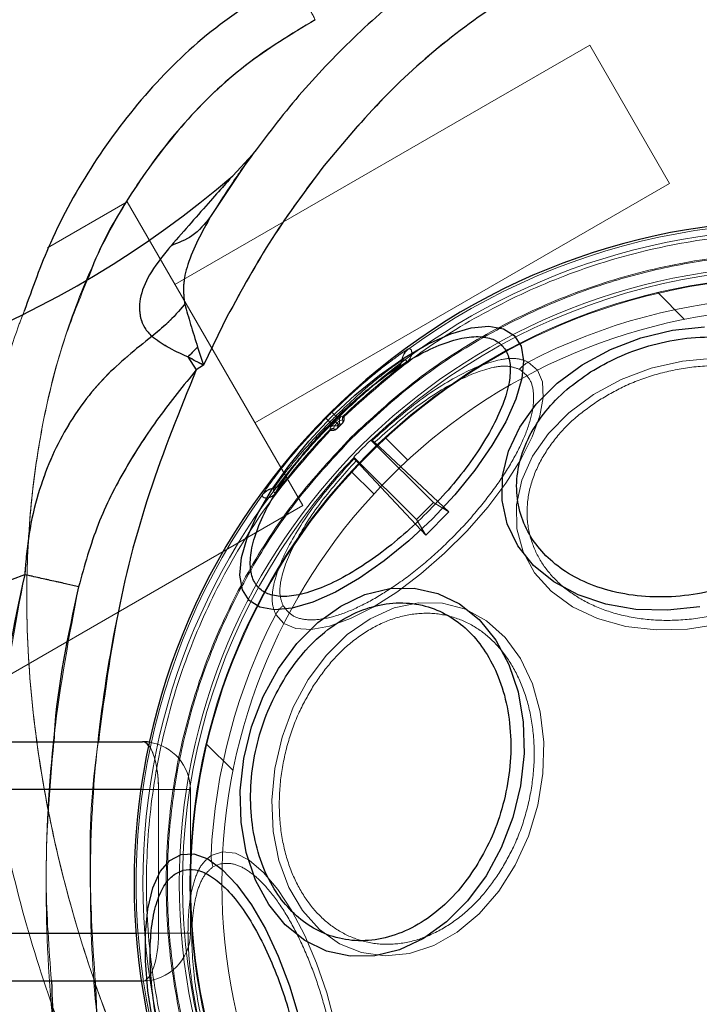
# Model space of a CAD drawing. Units: millimetres. Extents: x 17833 to 24462, y 27689 to 36791.
# Drawn here: x 19873 to 19915, y 33373 to 33435 of the extents above; entities that cross this region are included whole.
import ezdxf

# ---------------------------------------------------------------- set-up
doc = ezdxf.new("R2010")
doc.units = ezdxf.units.MM
doc.header["$LTSCALE"] = 200
doc.linetypes.add('HIDDEN', pattern=[1.905, 1.27, -0.635])
doc.layers.add('OTWORY_MONTAŻOWE', color=1, linetype='Continuous')

msp = doc.modelspace()

# ---------------------------------------------------------------- linework, layer by layer
at = {"color": 7, "linetype": 'HIDDEN', "lineweight": 18}
for p, q in [((19908.209, 33433.262), (19882.228, 33418.262)), ((19908.209, 33433.262), (19913.209, 33424.601)), ((19887.228, 33409.601), (19913.209, 33424.601)), ((19879.228, 33423.458), (19874.233, 33420.574)), ((19879.228, 33423.458), (19890.228, 33404.405)), ((19912.472, 33417.759), (19914.152, 33416.079)), ((19885.505, 33416.276), (19884.013, 33413.212)), ((19884.013, 33413.212), (19883.649, 33414.339)), ((19896.873, 33414.237), (19896.843, 33414.225)), ((19883.559, 33412.915), (19883.034, 33413.727)), ((19883.559, 33412.915), (19884.013, 33413.212)), ((19896.244, 33413.15), (19896.647, 33413.329)), ((19896.466, 33413.516), (19896.437, 33413.503)), ((19896.654, 33413.32), (19896.647, 33413.329)), ((19892.064, 33410.266), (19892.305, 33410.022)), ((19892.426, 33409.9), (19892.305, 33410.022)), ((19892.723, 33410.004), (19892.604, 33409.965)), ((19892.789, 33410.025), (19892.723, 33410.004)), ((19892.796, 33410.016), (19892.789, 33410.025)), ((19892.81, 33409.98), (19892.796, 33410.016)), ((19891.925, 33409.641), (19891.681, 33409.882)), ((19891.925, 33409.641), (19892.047, 33409.521)), ((19891.943, 33409.224), (19891.981, 33409.342)), ((19892.223, 33409.409), (19892.164, 33409.226)), ((19892.283, 33409.655), (19892.373, 33409.565)), ((19892.292, 33409.664), (19892.382, 33409.574)), ((19892.473, 33409.483), (19892.382, 33409.574)), ((19892.391, 33409.254), (19892.463, 33409.474)), ((19892.473, 33409.483), (19892.693, 33409.556)), ((19892.721, 33409.783), (19892.538, 33409.723)), ((19892.725, 33409.78), (19892.721, 33409.783)), ((19892.735, 33409.763), (19892.725, 33409.78)), ((19891.943, 33409.224), (19891.922, 33409.158)), ((19891.922, 33409.158), (19891.931, 33409.151)), ((19891.931, 33409.151), (19891.966, 33409.137)), ((19892.164, 33409.226), (19892.167, 33409.222)), ((19892.167, 33409.222), (19892.183, 33409.212)), ((19896.81, 33407.258), (19895.374, 33408.694)), ((19894.495, 33408.512), (19898.414, 33404.593)), ((19894.547, 33408.522), (19894.594, 33408.501)), ((19899.386, 33404.01), (19894.734, 33408.376)), ((19897.354, 33403.532), (19893.434, 33407.452)), ((19893.445, 33407.353), (19893.425, 33407.4)), ((19893.57, 33407.213), (19897.937, 33402.561)), ((19893.252, 33406.573), (19894.688, 33405.137)), ((19888.618, 33405.299), (19888.796, 33405.703)), ((19887.722, 33405.104), (19887.71, 33405.074)), ((19888.444, 33405.51), (19888.431, 33405.481)), ((19888.627, 33405.293), (19888.618, 33405.299)), ((19870.249, 33392.87), (19890.228, 33404.405)), ((19898.414, 33404.593), (19897.354, 33403.532)), ((19898.414, 33404.593), (19899.386, 33404.01)), ((19899.386, 33404.01), (19897.937, 33402.561)), ((19897.937, 33402.561), (19897.354, 33403.532)), ((19884.187, 33389.475), (19885.868, 33387.795)), ((19868.158, 33386.607), (19881.193, 33386.607)), ((19881.193, 33386.607), (19880.086, 33386.607)), ((19881.193, 33377.607), (19881.193, 33386.607)), ((19883.193, 33386.607), (19881.193, 33386.607)), ((19881.193, 33386.607), (19883.193, 33386.607)), ((19883.193, 33386.607), (19883.193, 33377.607)), ((19884.607, 33381.759), (19885.028, 33381.94)), ((19881.193, 33377.607), (19790.693, 33377.607)), ((19879.786, 33377.607), (19881.193, 33377.607)), ((19881.193, 33377.607), (19883.193, 33377.607)), ((19883.193, 33377.607), (19881.193, 33377.607)), ((19880.193, 33374.607), (19880.122, 33374.607))]:
    msp.add_line(p, q, dxfattribs=at)
at = {"color": 7, "linetype": 'Continuous', "lineweight": 25}
for p, q in [((19887.082, 33426.424), (19885.847, 33425.084)), ((19886.582, 33425.728), (19884.463, 33422.531)), ((19885.506, 33416.276), (19884.013, 33413.212)), ((19883.649, 33414.339), (19884.013, 33413.212)), ((19883.034, 33413.727), (19883.559, 33412.915)), ((19884.013, 33413.212), (19883.559, 33412.915)), ((19790.693, 33389.607), (19880.193, 33389.607)), ((19880.122, 33374.607), (19790.693, 33374.607))]:
    msp.add_line(p, q, dxfattribs=at)
at = {"color": 1, "linetype": 'Continuous', "lineweight": 25}
for p, q in [((19880.086, 33386.607), (19790.693, 33386.607)), ((19790.693, 33377.607), (19879.786, 33377.607))]:
    msp.add_line(p, q, dxfattribs=at)
at = {"color": 7, "linetype": 'Continuous', "lineweight": 25, "flags": 128}
for points in [[(19892.003, 33409.943), (19893.494, 33411.337), (19895.036, 33412.592), (19896.582, 33413.67), (19898.086, 33414.538), (19899.501, 33415.17), (19900.785, 33415.547), (19901.899, 33415.657), (19902.809, 33415.496), (19903.487, 33415.07), (19903.913, 33414.392), (19904.073, 33413.482), (19903.964, 33412.369), (19903.587, 33411.084), (19902.955, 33409.669), (19902.087, 33408.165), (19901.009, 33406.619), (19899.754, 33405.077), (19898.36, 33403.587), (19896.87, 33402.193), (19895.328, 33400.938), (19893.782, 33399.86), (19892.278, 33398.991), (19890.862, 33398.36), (19889.578, 33397.983), (19888.464, 33397.873), (19887.554, 33398.034), (19886.876, 33398.459), (19886.451, 33399.138), (19886.29, 33400.047), (19886.4, 33401.161), (19886.776, 33402.446), (19887.408, 33403.861), (19888.276, 33405.365), (19889.354, 33406.911), (19890.609, 33408.453), (19892.003, 33409.943)], [(19907.744, 33413.242), (19909.503, 33414.198), (19911.406, 33414.927), (19913.396, 33415.407), (19915.412, 33415.624)], [(19915.103, 33398.066), (19913.087, 33397.849), (19911.107, 33397.902), (19909.222, 33398.224), (19907.49, 33398.804), (19905.963, 33399.626), (19904.688, 33400.663), (19903.704, 33401.885), (19903.04, 33403.255), (19902.716, 33404.73), (19902.743, 33406.266), (19903.12, 33407.817), (19903.835, 33409.334), (19904.866, 33410.773), (19906.182, 33412.089), (19907.744, 33413.242)], [(19888.704, 33394.203), (19889.858, 33395.764), (19891.174, 33397.081), (19892.613, 33398.112), (19894.13, 33398.827), (19895.681, 33399.203), (19897.217, 33399.23), (19898.692, 33398.907), (19900.061, 33398.243), (19901.283, 33397.258), (19902.321, 33395.983), (19903.142, 33394.457), (19903.723, 33392.725), (19904.044, 33390.84), (19904.098, 33388.859), (19903.881, 33386.844), (19903.401, 33384.854), (19902.672, 33382.95), (19901.716, 33381.191), (19900.563, 33379.63), (19899.246, 33378.313), (19897.808, 33377.282), (19896.29, 33376.568), (19894.74, 33376.191), (19893.203, 33376.164), (19891.728, 33376.487), (19890.359, 33377.151), (19889.137, 33378.136), (19888.099, 33379.411), (19887.278, 33380.938), (19886.698, 33382.67), (19886.376, 33384.555), (19886.322, 33386.535), (19886.539, 33388.551), (19887.019, 33390.541), (19887.748, 33392.444), (19888.704, 33394.203)], [(19880.848, 33372.023), (19880.532, 33373.985), (19880.372, 33375.863), (19880.372, 33377.6), (19880.532, 33379.142), (19880.848, 33380.442), (19881.31, 33381.462), (19881.904, 33382.169), (19882.612, 33382.544), (19883.412, 33382.573), (19884.28, 33382.257), (19885.19, 33381.605), (19886.114, 33380.637), (19887.024, 33379.382), (19887.892, 33377.878), (19888.692, 33376.172), (19889.4, 33374.314), (19889.993, 33372.362)]]:
    msp.add_lwpolyline(points, dxfattribs=at)
at = {"color": 7, "linetype": 'HIDDEN', "lineweight": 18, "flags": 128}
for points in [[(19908.444, 33411.365), (19910.181, 33412.304), (19912.062, 33413.013), (19914.028, 33413.468), (19916.014, 33413.655), (19917.957, 33413.568), (19919.796, 33413.21), (19921.469, 33412.592), (19922.925, 33411.735), (19924.115, 33410.665), (19925.003, 33409.417), (19925.558, 33408.031), (19925.764, 33406.552), (19925.614, 33405.027), (19925.112, 33403.506), (19924.275, 33402.036), (19923.13, 33400.667), (19921.713, 33399.44), (19920.07, 33398.396), (19918.253, 33397.569), (19916.322, 33396.985), (19914.338, 33396.662), (19912.366, 33396.612), (19910.467, 33396.835), (19908.704, 33397.325), (19907.133, 33398.066), (19905.805, 33399.034), (19904.762, 33400.197), (19904.037, 33401.52), (19903.655, 33402.958), (19903.627, 33404.466), (19903.954, 33405.995), (19904.626, 33407.497), (19905.622, 33408.922), (19906.908, 33410.225), (19908.444, 33411.365)], [(19904.359, 33413.409), (19904.932, 33412.904), (19905.25, 33412.156), (19905.303, 33411.189), (19905.089, 33410.033), (19904.616, 33408.724), (19903.897, 33407.304), (19902.956, 33405.816), (19901.822, 33404.307), (19900.53, 33402.826), (19899.121, 33401.417), (19897.639, 33400.125), (19896.131, 33398.991), (19894.643, 33398.05), (19893.223, 33397.331), (19891.914, 33396.857), (19890.758, 33396.644), (19889.791, 33396.697), (19889.043, 33397.015), (19888.538, 33397.588)], [(19892.292, 33409.664), (19892.291, 33409.663), (19892.29, 33409.662), (19892.288, 33409.661), (19892.287, 33409.659), (19892.286, 33409.658), (19892.285, 33409.657), (19892.284, 33409.656), (19892.283, 33409.655)], [(19892.382, 33409.574), (19892.381, 33409.572), (19892.38, 33409.571), (19892.379, 33409.57), (19892.378, 33409.569), (19892.376, 33409.568), (19892.375, 33409.567), (19892.374, 33409.566), (19892.373, 33409.565)], [(19892.463, 33409.474), (19892.465, 33409.475), (19892.466, 33409.476), (19892.467, 33409.478), (19892.468, 33409.479), (19892.469, 33409.48), (19892.47, 33409.481), (19892.471, 33409.482), (19892.473, 33409.483)], [(19892.7, 33409.548), (19892.699, 33409.55), (19892.697, 33409.551), (19892.696, 33409.553), (19892.695, 33409.554), (19892.694, 33409.554), (19892.694, 33409.555), (19892.693, 33409.555), (19892.693, 33409.556)], [(19892.398, 33409.246), (19892.397, 33409.248), (19892.395, 33409.249), (19892.394, 33409.251), (19892.393, 33409.252), (19892.392, 33409.252), (19892.392, 33409.253), (19892.391, 33409.253), (19892.391, 33409.254)], [(19890.582, 33393.502), (19891.721, 33395.039), (19893.025, 33396.325), (19894.45, 33397.32), (19895.952, 33397.992), (19897.481, 33398.32), (19898.989, 33398.292), (19900.427, 33397.909), (19901.749, 33397.185), (19902.913, 33396.142), (19903.881, 33394.814), (19904.621, 33393.243), (19905.111, 33391.48), (19905.335, 33389.581), (19905.284, 33387.608), (19904.962, 33385.624), (19904.378, 33383.693), (19903.55, 33381.877), (19902.507, 33380.234), (19901.28, 33378.817), (19899.91, 33377.672), (19898.441, 33376.835), (19896.919, 33376.333), (19895.395, 33376.183), (19893.916, 33376.388), (19892.53, 33376.944), (19891.282, 33377.831), (19890.212, 33379.022), (19889.354, 33380.477), (19888.736, 33382.151), (19888.378, 33383.989), (19888.291, 33385.933), (19888.479, 33387.919), (19888.934, 33389.885), (19889.642, 33391.766), (19890.582, 33393.502)], [(19884.487, 33382.468), (19885.211, 33382.711), (19886.017, 33382.613), (19886.881, 33382.175), (19887.775, 33381.412), (19888.672, 33380.348), (19889.543, 33379.015), (19890.361, 33377.456), (19891.1, 33375.72), (19891.737, 33373.86), (19892.253, 33371.936), (19892.631, 33370.006), (19892.859, 33368.133), (19892.93, 33366.374), (19892.842, 33364.785), (19892.598, 33363.414), (19892.205, 33362.306), (19891.675, 33361.496), (19891.026, 33361.007), (19890.278, 33360.856)]]:
    msp.add_lwpolyline(points, dxfattribs=at)
at = {"color": 7, "linetype": 'HIDDEN', "lineweight": 18}
for radius in [41, 41, 41, 41, 38.718, 38.05, 38, 36.05]:
    msp.add_circle((19921.218, 33380.728), radius, dxfattribs=at)
at = {"color": 7, "linetype": 'Continuous', "lineweight": 25}
for centre, radius, start, end in [((19845.218, 33472.168), 62.189, 271.70575, 310.79085), ((19921.218, 33380.728), 41.55, 315, 135), ((19921.218, 33380.728), 41.55, 135, 315), ((19845.218, 33472.168), 77.189, 271.48472, 290.94724), ((19880.193, 33386.607), 3, 81.79856, 90)]:
    msp.add_arc(centre, radius, start, end, dxfattribs=at)
at = {"color": 7, "linetype": 'HIDDEN', "lineweight": 18}
for centre, radius, start, end in [((19921.218, 33380.728), 41.419, 24.00008, 125.99992), ((19921.218, 33380.728), 38.521, 16.18001, 133.81999), ((19921.218, 33380.728), 36.773, 92.71122, 117.28878), ((19897.432, 33413.418), 0.999, 126.09835, 175.0905), ((19897.461, 33413.43), 0.999, 126.05487, 175.04718), ((19921.218, 33380.728), 40.823, 127.00572, 134.13949), ((19921.218, 33380.728), 40.812, 127.00572, 134.14142), ((19895.939, 33413.546), 0.499, 307.66155, 355.09569), ((19905.738, 33411.181), 2.619, 121.75831, 137.5429), ((19921.218, 33380.728), 41.502, 134.62549, 135.37451), ((19921.218, 33380.728), 41.159, 134.62549, 135.37451), ((19921.218, 33380.728), 40.988, 134.62549, 135.37451), ((19892.779, 33409.787), 0.25, 134.40868, 194.70349), ((19892.963, 33409.846), 0.25, 134.1654, 194.46086), ((19892.966, 33409.836), 0.248, 133.49557, 193.09361), ((19892.16, 33409.167), 0.25, 75.2965, 135.59127), ((19921.218, 33380.728), 40.555, 134.69828, 135.30172), ((19921.218, 33380.728), 40.823, 135.86051, 142.99428), ((19921.218, 33380.728), 40.812, 135.85858, 142.99428), ((19892.101, 33408.984), 0.25, 75.53914, 135.8346), ((19892.11, 33408.981), 0.248, 76.90639, 136.50443), ((19921.218, 33380.728), 38.55, 133.88523, 136.11477), ((19921.218, 33380.728), 38.521, 136.18001, 253.81999), ((19888.401, 33406.008), 0.499, 274.90431, 322.33845), ((19921.218, 33380.728), 41.419, 144.00008, 245.99992), ((19888.517, 33404.486), 0.999, 94.95282, 143.94513), ((19888.529, 33404.515), 0.999, 94.9095, 143.90165), ((19845.218, 33472.168), 77.189, 271.48472, 290.94724), ((19921.218, 33380.728), 36.773, 152.71122, 177.28878), ((19890.765, 33396.209), 2.619, 132.4571, 148.24169), ((19880.193, 33386.607), 3, 0, 81.79856), ((19921.218, 33380.728), 38.521, 256.18001, 13.81999), ((19887.105, 33382.548), 2.619, 181.75831, 197.5429), ((19880.193, 33377.607), 3, 270, 0)]:
    msp.add_arc(centre, radius, start, end, dxfattribs=at)
for centre, major_axis, ratio, start_param, end_param in [((19888.086, 33347.596), (49.7, 49.7), 0.745375, 0.82585, 0.826688), ((19954.351, 33413.861), (49.7, 49.7), 0.745375, 2.314905, 2.315742), ((19880.193, 33386.607), (0, 3), 0.333333, 4.712389, 6.283185), ((19880.193, 33386.607), (0, 3), 0.333333, 4.712389, 5.888176), ((19880.193, 33377.607), (0, 3), 0.333333, 3.141593, 4.712389), ((19880.193, 33377.607), (0, 3), 0.333333, 3.141593, 4.712389)]:
    msp.add_ellipse(centre, major_axis=major_axis, ratio=ratio, start_param=start_param, end_param=end_param, dxfattribs=at)
at = {"color": 1, "linetype": 'Continuous', "lineweight": 25}
msp.add_ellipse((19880.193, 33386.607), major_axis=(0, 3), ratio=0.333333, start_param=5.888176, end_param=6.283185, dxfattribs=at)
at = {"color": 7, "linetype": 'Continuous', "lineweight": 25}
for points, knots in [([(19920.218, 33445.714), (19918.494, 33445.592), (19915.048, 33445.348), (19910.02, 33444.049), (19905.241, 33442.142), (19900.778, 33439.658), (19896.672, 33436.7), (19892.933, 33433.349), (19889.534, 33429.7), (19887.563, 33427.049), (19886.582, 33425.728)], [0, 0, 0, 0, 0.127642, 0.255111, 0.382199, 0.507468, 0.631888, 0.755769, 0.87834, 1, 1, 1, 1]), ([(19920.218, 33441.712), (19918.812, 33441.612), (19915.997, 33441.412), (19911.864, 33440.409), (19907.886, 33438.927), (19903.71, 33436.779), (19899.459, 33433.838), (19895.23, 33430.078), (19892.794, 33427.18), (19891.574, 33425.729)], [0, 0, 0, 0, 0.124742, 0.249735, 0.375324, 0.500246, 0.664914, 0.832147, 1, 1, 1, 1]), ([(19889.592, 33437.508), (19887.944, 33436.51), (19884.649, 33434.514), (19880.487, 33430.492), (19877.039, 33425.924), (19874.444, 33421.253), (19873.296, 33418.031), (19872.784, 33416.592)], [0, 0, 0, 0, 0.209727, 0.419643, 0.626966, 0.83335, 1, 1, 1, 1]), ([(19891.574, 33425.729), (19890.453, 33424.227), (19888.207, 33421.219), (19886.407, 33417.925), (19885.506, 33416.276)], [0, 0, 0, 0, 0.4992733, 1, 1, 1, 1]), ([(19885.847, 33425.084), (19885.821, 33425.055), (19885.768, 33424.995), (19885.286, 33424.454), (19884.062, 33423.075), (19882.83, 33421.666), (19881.984, 33420.699)], [0, 0, 0, 0, 0.102243, 0.213079, 0.459834, 1, 1, 1, 1]), ([(19884.462, 33422.532), (19884.11, 33422.085), (19883.481, 33421.288), (19882.442, 33420.879), (19881.984, 33420.699)], [0, 0, 0, 0, 0.55965, 1, 1, 1, 1]), ([(19884.462, 33422.532), (19883.917, 33421.545), (19883.138, 33420.135), (19882.695, 33418.238), (19882.792, 33417.409), (19882.836, 33417.025)], [0, 0, 0, 0, 0.555911, 0.794678, 1, 1, 1, 1]), ([(19881.984, 33420.699), (19881.541, 33420.155), (19880.703, 33419.125), (19880.004, 33417.601), (19879.963, 33416.399), (19880.287, 33415.54), (19880.616, 33415.188), (19880.777, 33415.015)], [0, 0, 0, 0, 0.288181, 0.545223, 0.777307, 0.891283, 1, 1, 1, 1]), ([(19882.836, 33417.025), (19882.485, 33416.618), (19881.859, 33415.893), (19881.108, 33415.283), (19880.777, 33415.015)], [0, 0, 0, 0, 0.55984, 1, 1, 1, 1]), ([(19882.836, 33417.025), (19882.957, 33416.614), (19883.206, 33415.767), (19883.499, 33414.824), (19883.649, 33414.339)], [0, 0, 0, 0, 0.485799, 1, 1, 1, 1]), ([(19880.776, 33415.016), (19879.761, 33414.197), (19877.657, 33412.502), (19875.664, 33409.806), (19874.389, 33407.292), (19873.608, 33405.094), (19873.03, 33402.673), (19872.886, 33400.946), (19872.814, 33400.08)], [0, 0, 0, 0, 0.218292, 0.45218, 0.5791905, 0.7112024, 0.8550746, 1, 1, 1, 1]), ([(19883.034, 33413.727), (19882.586, 33413.928), (19881.722, 33414.317), (19881.084, 33414.789), (19880.777, 33415.015)], [0, 0, 0, 0, 0.51926, 1, 1, 1, 1]), ([(19892.178, 33409.769), (19892.651, 33410.223), (19893.626, 33411.159), (19895.206, 33412.415), (19896.837, 33413.51), (19898.432, 33414.347), (19899.886, 33414.87), (19901.114, 33415.055), (19902.063, 33414.92), (19902.737, 33414.507), (19903.15, 33413.833), (19903.285, 33412.883), (19903.1, 33411.655), (19902.578, 33410.202), (19901.74, 33408.607), (19900.645, 33406.975), (19899.39, 33405.396), (19898.454, 33404.421), (19897.999, 33403.948)], [0, 0, 0, 0, 0.058258, 0.120006, 0.18432, 0.25, 0.31568, 0.379994, 0.441742, 0.5, 0.558258, 0.620006, 0.68432, 0.75, 0.81568, 0.879994, 0.941742, 1, 1, 1, 1]), ([(19908.267, 33412.788), (19908.82, 33413.107), (19909.96, 33413.766), (19911.923, 33414.472), (19914.042, 33414.919), (19916.217, 33415.033), (19918.307, 33414.803), (19920.188, 33414.252), (19921.768, 33413.439), (19923.029, 33412.423), (19923.991, 33411.215), (19924.633, 33409.807), (19924.888, 33408.223), (19924.703, 33406.548), (19924.077, 33404.883), (19923.058, 33403.337), (19921.757, 33401.969), (19920.697, 33401.23), (19920.182, 33400.872)], [0, 0, 0, 0, 0.058258, 0.120006, 0.18432, 0.25, 0.31568, 0.379994, 0.441742, 0.5, 0.558258, 0.620006, 0.68432, 0.75, 0.81568, 0.879994, 0.941742, 1, 1, 1, 1]), ([(19883.649, 33414.339), (19883.535, 33414.224), (19883.332, 33414.018), (19883.125, 33413.816), (19883.034, 33413.727)], [0, 0, 0, 0, 0.5599855, 1, 1, 1, 1]), ([(19884.013, 33413.212), (19884.008, 33413.214), (19883.961, 33413.239), (19883.797, 33413.324), (19883.474, 33413.494), (19883.196, 33413.641), (19883.034, 33413.727)], [0, 0, 0, 0, 0.015444, 0.142609, 0.500468, 1, 1, 1, 1]), ([(19883.559, 33412.915), (19882.761, 33411.932), (19881.158, 33409.958), (19879.065, 33406.741), (19877.277, 33403.227), (19876.557, 33400.645), (19876.19, 33399.326)], [0, 0, 0, 0, 0.242651, 0.48698, 0.73818, 1, 1, 1, 1]), ([(19920.182, 33400.872), (19919.629, 33400.552), (19918.489, 33399.893), (19916.526, 33399.188), (19914.407, 33398.741), (19912.232, 33398.626), (19910.142, 33398.856), (19908.261, 33399.408), (19906.682, 33400.22), (19905.42, 33401.237), (19904.458, 33402.444), (19903.816, 33403.852), (19903.562, 33405.437), (19903.746, 33407.112), (19904.372, 33408.776), (19905.391, 33410.322), (19906.692, 33411.69), (19907.752, 33412.429), (19908.267, 33412.788)], [0, 0, 0, 0, 0.058258, 0.120006, 0.18432, 0.25, 0.31568, 0.379994, 0.441742, 0.5, 0.558258, 0.620006, 0.68432, 0.75, 0.81568, 0.879994, 0.941742, 1, 1, 1, 1]), ([(19897.999, 33403.948), (19897.526, 33403.493), (19896.551, 33402.557), (19894.971, 33401.301), (19893.34, 33400.207), (19891.745, 33399.369), (19890.291, 33398.846), (19889.063, 33398.662), (19888.113, 33398.797), (19887.44, 33399.21), (19887.027, 33399.883), (19886.892, 33400.833), (19887.077, 33402.061), (19887.599, 33403.514), (19888.437, 33405.109), (19889.532, 33406.741), (19890.787, 33408.32), (19891.723, 33409.296), (19892.178, 33409.769)], [0, 0, 0, 0, 0.058258, 0.1200057, 0.1843204, 0.25, 0.3156796, 0.3799943, 0.441742, 0.5, 0.558258, 0.6200057, 0.6843204, 0.75, 0.8156796, 0.8799943, 0.941742, 1, 1, 1, 1]), ([(19876.19, 33399.326), (19875.953, 33399.379), (19875.48, 33399.485), (19874.641, 33399.672), (19873.746, 33399.872), (19873.125, 33400.01), (19872.814, 33400.08)], [0, 0, 0, 0, 0.249957, 0.5, 0.750043, 1, 1, 1, 1]), ([(19889.159, 33393.68), (19889.518, 33394.195), (19890.256, 33395.255), (19891.624, 33396.555), (19893.171, 33397.575), (19894.835, 33398.2), (19896.51, 33398.385), (19898.094, 33398.13), (19899.503, 33397.489), (19900.71, 33396.527), (19901.726, 33395.265), (19902.539, 33393.686), (19903.09, 33391.805), (19903.32, 33389.715), (19903.206, 33387.54), (19902.759, 33385.421), (19902.054, 33383.458), (19901.395, 33382.318), (19901.075, 33381.764)], [0, 0, 0, 0, 0.058258, 0.120006, 0.18432, 0.25, 0.31568, 0.379994, 0.441742, 0.5, 0.558258, 0.620006, 0.68432, 0.75, 0.81568, 0.879994, 0.941742, 1, 1, 1, 1]), ([(19901.075, 33381.764), (19900.716, 33381.25), (19899.978, 33380.189), (19898.61, 33378.889), (19897.063, 33377.869), (19895.399, 33377.244), (19893.724, 33377.059), (19892.14, 33377.314), (19890.731, 33377.955), (19889.524, 33378.917), (19888.507, 33380.179), (19887.695, 33381.759), (19887.144, 33383.639), (19886.914, 33385.729), (19887.028, 33387.905), (19887.475, 33390.023), (19888.18, 33391.987), (19888.839, 33393.127), (19889.159, 33393.68)], [0, 0, 0, 0, 0.058258, 0.120006, 0.18432, 0.25, 0.31568, 0.379994, 0.441742, 0.5, 0.558258, 0.620006, 0.68432, 0.75, 0.81568, 0.879994, 0.941742, 1, 1, 1, 1]), ([(19888.308, 33360.774), (19888.057, 33360.743), (19887.539, 33360.679), (19886.643, 33361.058), (19885.673, 33361.826), (19884.675, 33363.007), (19883.714, 33364.529), (19882.846, 33366.293), (19882.114, 33368.172), (19881.526, 33370.093), (19881.075, 33372.05), (19880.769, 33374.043), (19880.639, 33376.004), (19880.71, 33377.804), (19880.984, 33379.326), (19881.44, 33380.475), (19882.026, 33381.252), (19882.507, 33381.455), (19882.74, 33381.554)], [0, 0, 0, 0, 0.058258, 0.120006, 0.18432, 0.25, 0.31568, 0.379994, 0.441742, 0.5, 0.558258, 0.620006, 0.68432, 0.75, 0.81568, 0.879994, 0.941742, 1, 1, 1, 1]), ([(19882.74, 33381.554), (19882.992, 33381.585), (19883.51, 33381.65), (19884.406, 33381.27), (19885.375, 33380.502), (19886.373, 33379.321), (19887.335, 33377.799), (19888.203, 33376.035), (19888.935, 33374.156), (19889.523, 33372.235), (19889.974, 33370.278), (19890.28, 33368.285), (19890.41, 33366.324), (19890.338, 33364.524), (19890.064, 33363.002), (19889.609, 33361.853), (19889.023, 33361.076), (19888.542, 33360.873), (19888.308, 33360.774)], [0, 0, 0, 0, 0.058258, 0.120006, 0.18432, 0.25, 0.31568, 0.379994, 0.441742, 0.5, 0.558258, 0.620006, 0.68432, 0.75, 0.81568, 0.879994, 0.941742, 1, 1, 1, 1])]:
    msp.add_open_spline(points, degree=3, knots=knots, dxfattribs=at)
at = {"color": 7, "linetype": 'HIDDEN', "lineweight": 18}
for points, knots in [([(19920.218, 33441.712), (19918.817, 33441.614), (19916.003, 33441.417), (19911.87, 33440.409), (19907.887, 33438.929), (19903.711, 33436.78), (19899.462, 33433.84), (19895.232, 33430.081), (19892.797, 33427.182), (19891.575, 33425.728)], [0, 0, 0, 0, 0.124308, 0.249663, 0.37528, 0.500214, 0.664878, 0.831878, 1, 1, 1, 1]), ([(19891.014, 33434.866), (19890.829, 33435.211), (19890.458, 33435.901), (19890.061, 33436.638), (19889.825, 33437.076), (19889.645, 33437.41), (19889.613, 33437.469), (19889.592, 33437.508)], [0, 0, 0, 0, 0.249615, 0.499228, 0.624374, 0.749854, 1, 1, 1, 1]), ([(19953.001, 33327.501), (19951.47, 33326.659), (19948.4, 33324.971), (19943.326, 33323.522), (19938.11, 33322.865), (19932.85, 33323.007), (19927.663, 33323.842), (19922.611, 33325.269), (19917.737, 33327.22), (19912.56, 33329.872), (19907.164, 33333.332), (19901.685, 33337.684), (19896.614, 33342.53), (19891.971, 33347.795), (19887.781, 33353.413), (19884.049, 33359.337), (19880.794, 33365.53), (19878.047, 33371.946), (19875.82, 33378.572), (19874.168, 33385.369), (19873.143, 33392.288), (19872.844, 33398.716), (19873.141, 33404.516), (19873.899, 33409.704), (19875.177, 33414.759), (19877.046, 33419.665), (19879.553, 33424.283), (19882.721, 33428.47), (19886.518, 33432.141), (19889.513, 33433.956), (19891.014, 33434.866)], [0, 0, 0, 0, 0.0311915, 0.0625234, 0.0936964, 0.124995, 0.1563205, 0.187494, 0.2187317, 0.2501104, 0.2914552, 0.3332147, 0.3751313, 0.4168116, 0.4586877, 0.5003991, 0.5419806, 0.5837477, 0.6251493, 0.6669417, 0.7087379, 0.7501313, 0.7818752, 0.8125174, 0.8438131, 0.8749882, 0.9062221, 0.9375001, 0.9686706, 1, 1, 1, 1]), ([(19884.462, 33422.532), (19885.034, 33423.424), (19885.897, 33424.771), (19886.879, 33426.147), (19887.014, 33426.331), (19887.082, 33426.424)], [0, 0, 0, 0, 0.4924, 0.743309, 1, 1, 1, 1]), ([(19891.575, 33425.728), (19890.468, 33424.248), (19888.219, 33421.242), (19886.419, 33417.948), (19885.505, 33416.276)], [0, 0, 0, 0, 0.492491, 1, 1, 1, 1]), ([(19881.984, 33420.699), (19882.83, 33421.667), (19884.062, 33423.075), (19885.286, 33424.454), (19885.768, 33424.995), (19885.821, 33425.055), (19885.847, 33425.084)], [0, 0, 0, 0, 0.540343, 0.786789, 0.897698, 1, 1, 1, 1]), ([(19884.462, 33422.532), (19884.11, 33422.085), (19883.481, 33421.288), (19882.442, 33420.879), (19881.984, 33420.699)], [0, 0, 0, 0, 0.55965, 1, 1, 1, 1]), ([(19882.836, 33417.025), (19882.791, 33417.409), (19882.695, 33418.24), (19883.139, 33420.137), (19883.918, 33421.547), (19884.462, 33422.532)], [0, 0, 0, 0, 0.205549, 0.444896, 1, 1, 1, 1]), ([(19880.777, 33415.015), (19880.616, 33415.188), (19880.286, 33415.541), (19879.962, 33416.401), (19880.005, 33417.604), (19880.704, 33419.127), (19881.542, 33420.156), (19881.984, 33420.699)], [0, 0, 0, 0, 0.108908, 0.222939, 0.455555, 0.712304, 1, 1, 1, 1]), ([(19949.179, 33352.768), (19950.352, 33354.034), (19952.7, 33356.566), (19955.555, 33360.906), (19957.856, 33365.552), (19959.522, 33370.465), (19960.534, 33375.552), (19960.873, 33380.728), (19960.534, 33385.904), (19959.522, 33390.992), (19957.854, 33395.903), (19955.561, 33400.556), (19952.679, 33404.869), (19949.258, 33408.768), (19945.359, 33412.189), (19941.046, 33415.071), (19936.393, 33417.364), (19931.482, 33419.032), (19926.394, 33420.044), (19921.218, 33420.383), (19916.042, 33420.044), (19910.955, 33419.032), (19906.042, 33417.366), (19901.397, 33415.065), (19897.056, 33412.21), (19894.524, 33409.862), (19893.258, 33408.688)], [0, 0, 0, 0, 0.04165, 0.083348, 0.125, 0.166652, 0.208348, 0.25, 0.291652, 0.333348, 0.375, 0.416652, 0.458348, 0.5, 0.541652, 0.583348, 0.625, 0.666652, 0.708348, 0.75, 0.791652, 0.833348, 0.875, 0.916652, 0.958349, 1, 1, 1, 1]), ([(19893.31, 33408.636), (19894.485, 33409.731), (19896.87, 33411.954), (19900.994, 33414.737), (19905.167, 33416.882), (19909.255, 33418.411), (19913.145, 33419.431), (19917.146, 33420.057), (19921.218, 33420.266), (19925.291, 33420.057), (19929.292, 33419.431), (19933.182, 33418.411), (19937.268, 33416.881), (19941.448, 33414.743), (19945.547, 33411.935), (19949.196, 33408.706), (19952.425, 33405.057), (19955.233, 33400.958), (19957.371, 33396.778), (19958.901, 33392.692), (19959.921, 33388.802), (19960.547, 33384.801), (19960.756, 33380.728), (19960.547, 33376.656), (19959.922, 33372.655), (19958.901, 33368.765), (19957.372, 33364.677), (19955.228, 33360.504), (19952.444, 33356.38), (19950.221, 33353.995), (19949.127, 33352.82)], [0, 0, 0, 0, 0.038814, 0.078832, 0.119976, 0.152137, 0.184303, 0.21715, 0.25, 0.282846, 0.315697, 0.347858, 0.380024, 0.421165, 0.461183, 0.5, 0.538813, 0.578832, 0.619976, 0.652137, 0.684303, 0.71715, 0.75, 0.782846, 0.815697, 0.847858, 0.880024, 0.921165, 0.961184, 1, 1, 1, 1]), ([(19876.81, 33418.724), (19876.266, 33417.398), (19875.058, 33414.459), (19873.897, 33409.659), (19873.136, 33404.469), (19872.846, 33398.658), (19873.144, 33392.25), (19874.178, 33385.33), (19875.834, 33378.517), (19878.076, 33371.869), (19880.841, 33365.431), (19884.109, 33359.233), (19887.842, 33353.324), (19892.022, 33347.735), (19896.652, 33342.493), (19901.702, 33337.666), (19907.186, 33333.322), (19912.593, 33329.848), (19917.778, 33327.199), (19922.65, 33325.263), (19927.67, 33323.84), (19932.852, 33323.005), (19938.105, 33322.868), (19943.316, 33323.517), (19948.393, 33324.97), (19951.463, 33326.656), (19953.001, 33327.501)], [0, 0, 0, 0, 0.029471, 0.065337, 0.101271, 0.137355, 0.184929, 0.233067, 0.281166, 0.329071, 0.377316, 0.425258, 0.473147, 0.521051, 0.568768, 0.61696, 0.664648, 0.712571, 0.749013, 0.784331, 0.820334, 0.856194, 0.892122, 0.928104, 0.96396, 1, 1, 1, 1]), ([(19882.836, 33417.025), (19882.485, 33416.618), (19881.859, 33415.893), (19881.108, 33415.283), (19880.777, 33415.015)], [0, 0, 0, 0, 0.55984, 1, 1, 1, 1]), ([(19883.649, 33414.339), (19883.499, 33414.823), (19883.206, 33415.766), (19882.957, 33416.613), (19882.836, 33417.025)], [0, 0, 0, 0, 0.513651, 1, 1, 1, 1]), ([(19872.784, 33416.592), (19872.656, 33416.267), (19871.848, 33414.218), (19870.975, 33410.244), (19870.14, 33404.77), (19869.843, 33398.639), (19870.155, 33391.936), (19871.235, 33384.729), (19872.953, 33377.667), (19875.276, 33370.784), (19878.138, 33364.123), (19882.07, 33356.667), (19887.374, 33348.619), (19893.607, 33341.254), (19899.717, 33335.411), (19905.428, 33330.884), (19911.067, 33327.261), (19916.514, 33324.473), (19921.661, 33322.423), (19927.032, 33320.901), (19932.586, 33320.008), (19938.262, 33319.861), (19943.939, 33320.57), (19949.506, 33322.164), (19952.882, 33324.018), (19954.577, 33324.949)], [0, 0, 0, 0, 0.006995, 0.0441, 0.081036, 0.117928, 0.166814, 0.215222, 0.263676, 0.312219, 0.360577, 0.40874, 0.480917, 0.55317, 0.601508, 0.650071, 0.698912, 0.735524, 0.772479, 0.809726, 0.84711, 0.884889, 0.92305, 0.961354, 1, 1, 1, 1]), ([(19880.777, 33415.016), (19879.76, 33414.199), (19878.206, 33412.95), (19876.519, 33410.944), (19875.367, 33409.223), (19874.39, 33407.289), (19873.605, 33405.091), (19873.03, 33402.673), (19872.886, 33400.947), (19872.814, 33400.08)], [0, 0, 0, 0, 0.218116, 0.333321, 0.452041, 0.579812, 0.711479, 0.85509, 1, 1, 1, 1]), ([(19883.034, 33413.727), (19882.586, 33413.928), (19881.723, 33414.317), (19881.084, 33414.788), (19880.777, 33415.015)], [0, 0, 0, 0, 0.518718, 1, 1, 1, 1]), ([(19883.649, 33414.339), (19883.535, 33414.224), (19883.332, 33414.018), (19883.125, 33413.816), (19883.034, 33413.727)], [0, 0, 0, 0, 0.559985, 1, 1, 1, 1]), ([(19896.843, 33414.225), (19896.729, 33414.155), (19896.502, 33414.016), (19895.32, 33413.146), (19893.764, 33411.882), (19892.631, 33410.805), (19892.064, 33410.266)], [0, 0, 0, 0, 0.250414, 0.499971, 0.749557, 1, 1, 1, 1]), ([(19896.654, 33413.32), (19896.666, 33413.329), (19896.69, 33413.348), (19896.738, 33413.388), (19896.825, 33413.469), (19897.025, 33413.716), (19897.068, 33413.945), (19897.047, 33414.234), (19896.943, 33414.236), (19896.873, 33414.237)], [0, 0, 0, 0, 0.00588, 0.011918, 0.025402, 0.062427, 0.249578, 0.499759, 1, 1, 1, 1]), ([(19884.013, 33413.212), (19884.008, 33413.214), (19883.994, 33413.222), (19883.947, 33413.246), (19883.787, 33413.329), (19883.474, 33413.494), (19883.196, 33413.641), (19883.034, 33413.727)], [0, 0, 0, 0, 0.015415, 0.044313, 0.142543, 0.500469, 1, 1, 1, 1]), ([(19894.594, 33408.501), (19895.518, 33409.324), (19897.365, 33410.97), (19900.203, 33412.764), (19902.293, 33413.564), (19903.639, 33413.682), (19904.119, 33413.5), (19904.359, 33413.409)], [0, 0, 0, 0, 0.2498399, 0.4997516, 0.7494406, 0.8749046, 1, 1, 1, 1]), ([(19896.437, 33413.503), (19896.339, 33413.441), (19896.144, 33413.317), (19895.126, 33412.546), (19893.783, 33411.432), (19892.798, 33410.492), (19892.305, 33410.022)], [0, 0, 0, 0, 0.251608, 0.501521, 0.750668, 1, 1, 1, 1]), ([(19892.426, 33409.9), (19892.883, 33410.337), (19893.796, 33411.211), (19895.037, 33412.252), (19895.974, 33412.976), (19896.154, 33413.092), (19896.244, 33413.15)], [0, 0, 0, 0, 0.249, 0.498101, 0.748196, 1, 1, 1, 1]), ([(19894.734, 33408.376), (19895.588, 33409.135), (19897.295, 33410.652), (19899.924, 33412.317), (19901.873, 33413.074), (19903.132, 33413.197), (19903.581, 33413.032), (19903.805, 33412.95)], [0, 0, 0, 0, 0.249893, 0.499831, 0.749494, 0.87494, 1, 1, 1, 1]), ([(19896.647, 33413.329), (19896.649, 33413.33), (19896.651, 33413.332), (19896.657, 33413.336), (19896.666, 33413.344), (19896.709, 33413.383), (19896.752, 33413.501), (19896.648, 33413.564), (19896.53, 33413.533), (19896.466, 33413.516)], [0, 0, 0, 0, 0.000695, 0.001386, 0.00287, 0.006648, 0.044012, 0.484409, 1, 1, 1, 1]), ([(19908.825, 33411.035), (19909.367, 33411.348), (19910.484, 33411.994), (19912.407, 33412.685), (19914.483, 33413.123), (19916.614, 33413.235), (19918.662, 33413.01), (19920.504, 33412.469), (19922.051, 33411.673), (19923.288, 33410.677), (19924.23, 33409.495), (19924.858, 33408.115), (19925.108, 33406.563), (19924.927, 33404.922), (19924.314, 33403.292), (19923.315, 33401.777), (19922.041, 33400.436), (19921.003, 33399.713), (19920.498, 33399.362)], [0, 0, 0, 0, 0.058258, 0.120006, 0.18432, 0.25, 0.31568, 0.379994, 0.441742, 0.5, 0.558258, 0.620006, 0.68432, 0.75, 0.81568, 0.879994, 0.941742, 1, 1, 1, 1]), ([(19876.19, 33399.326), (19876.557, 33400.644), (19877.278, 33403.229), (19879.066, 33406.743), (19881.16, 33409.961), (19882.761, 33411.932), (19883.559, 33412.915)], [0, 0, 0, 0, 0.261681, 0.513483, 0.757436, 1, 1, 1, 1]), ([(19883.559, 33348.541), (19882.522, 33351.09), (19880.444, 33356.199), (19878.431, 33364.253), (19877.195, 33372.451), (19876.791, 33380.728), (19877.195, 33389.005), (19878.434, 33397.203), (19880.441, 33405.259), (19882.521, 33410.367), (19883.559, 33412.915)], [0, 0, 0, 0, 0.124591, 0.249772, 0.37521, 0.500005, 0.624792, 0.750226, 0.875403, 1, 1, 1, 1]), ([(19888.997, 33398.142), (19889.165, 33397.92), (19889.506, 33397.468), (19890.43, 33397.204), (19891.632, 33397.28), (19893.062, 33397.723), (19894.621, 33398.484), (19896.259, 33399.525), (19897.937, 33400.825), (19899.595, 33402.351), (19901.122, 33404.009), (19902.422, 33405.688), (19903.463, 33407.326), (19904.224, 33408.884), (19904.667, 33410.315), (19904.743, 33411.516), (19904.479, 33412.441), (19904.027, 33412.782), (19903.805, 33412.95)], [0, 0, 0, 0, 0.060819, 0.123949, 0.188053, 0.251667, 0.313389, 0.373563, 0.43606, 0.5, 0.56394, 0.626437, 0.686611, 0.748333, 0.811947, 0.876051, 0.939181, 1, 1, 1, 1]), ([(19920.498, 33399.362), (19919.956, 33399.048), (19918.84, 33398.403), (19916.916, 33397.712), (19914.84, 33397.274), (19912.709, 33397.162), (19910.662, 33397.387), (19908.819, 33397.927), (19907.272, 33398.723), (19906.036, 33399.719), (19905.093, 33400.902), (19904.465, 33402.281), (19904.215, 33403.833), (19904.397, 33405.474), (19905.009, 33407.105), (19906.008, 33408.62), (19907.282, 33409.96), (19908.321, 33410.684), (19908.825, 33411.035)], [0, 0, 0, 0, 0.058258, 0.120006, 0.18432, 0.25, 0.31568, 0.379994, 0.441742, 0.5, 0.558258, 0.620006, 0.68432, 0.75, 0.81568, 0.879994, 0.941742, 1, 1, 1, 1]), ([(19892.604, 33409.965), (19892.598, 33409.96), (19892.586, 33409.95), (19892.513, 33409.881), (19892.411, 33409.782), (19892.332, 33409.703), (19892.292, 33409.664)], [0, 0, 0, 0, 0.25054, 0.499762, 0.749197, 1, 1, 1, 1]), ([(19892.7, 33409.548), (19892.709, 33409.558), (19892.727, 33409.576), (19892.756, 33409.614), (19892.792, 33409.673), (19892.825, 33409.765), (19892.837, 33409.888), (19892.82, 33409.944), (19892.81, 33409.98)], [0, 0, 0, 0, 0.031256, 0.062109, 0.124971, 0.25109, 0.501843, 1, 1, 1, 1]), ([(19892.81, 33409.98), (19892.796, 33409.966), (19892.769, 33409.936), (19892.743, 33409.881), (19892.73, 33409.822), (19892.733, 33409.783), (19892.735, 33409.763)], [0, 0, 0, 0, 0.2463449, 0.5, 0.7536551, 1, 1, 1, 1]), ([(19891.681, 33409.882), (19891.141, 33409.315), (19890.064, 33408.183), (19888.8, 33406.626), (19887.93, 33405.444), (19887.792, 33405.217), (19887.722, 33405.104)], [0, 0, 0, 0, 0.250525, 0.500129, 0.749688, 1, 1, 1, 1]), ([(19891.925, 33409.641), (19891.454, 33409.148), (19890.514, 33408.163), (19889.4, 33406.819), (19888.629, 33405.803), (19888.506, 33405.608), (19888.444, 33405.51)], [0, 0, 0, 0, 0.249508, 0.498598, 0.748632, 1, 1, 1, 1]), ([(19888.796, 33405.703), (19888.855, 33405.793), (19888.971, 33405.972), (19889.694, 33406.909), (19890.735, 33408.15), (19891.61, 33409.064), (19892.047, 33409.521)], [0, 0, 0, 0, 0.251563, 0.50178, 0.750824, 1, 1, 1, 1]), ([(19892.283, 33409.655), (19892.243, 33409.615), (19892.165, 33409.536), (19892.066, 33409.434), (19891.996, 33409.361), (19891.986, 33409.349), (19891.981, 33409.342)], [0, 0, 0, 0, 0.2505967, 0.4998194, 0.7492475, 1, 1, 1, 1]), ([(19892.373, 33409.565), (19892.359, 33409.55), (19892.332, 33409.524), (19892.297, 33409.489), (19892.271, 33409.461), (19892.247, 33409.435), (19892.227, 33409.415), (19892.224, 33409.411), (19892.223, 33409.409)], [0, 0, 0, 0, 0.178818, 0.33768, 0.479229, 0.605227, 0.816257, 1, 1, 1, 1]), ([(19892.463, 33409.474), (19892.439, 33409.455), (19892.396, 33409.42), (19892.31, 33409.396), (19892.254, 33409.405), (19892.223, 33409.409)], [0, 0, 0, 0, 0.354975, 0.640464, 1, 1, 1, 1]), ([(19892.463, 33409.474), (19892.462, 33409.476), (19892.459, 33409.478), (19892.44, 33409.497), (19892.412, 33409.526), (19892.386, 33409.552), (19892.373, 33409.565)], [0, 0, 0, 0, 0.25, 0.5, 0.75, 1, 1, 1, 1]), ([(19892.538, 33409.723), (19892.536, 33409.722), (19892.532, 33409.72), (19892.512, 33409.7), (19892.486, 33409.676), (19892.458, 33409.649), (19892.423, 33409.614), (19892.396, 33409.588), (19892.382, 33409.574)], [0, 0, 0, 0, 0.183743, 0.394773, 0.520771, 0.66232, 0.821182, 1, 1, 1, 1]), ([(19892.398, 33409.246), (19892.423, 33409.272), (19892.474, 33409.322), (19892.524, 33409.373), (19892.549, 33409.398)], [0, 0, 0, 0, 0.5, 1, 1, 1, 1]), ([(19892.538, 33409.723), (19892.542, 33409.692), (19892.55, 33409.637), (19892.527, 33409.551), (19892.492, 33409.507), (19892.473, 33409.483)], [0, 0, 0, 0, 0.359536, 0.645025, 1, 1, 1, 1]), ([(19892.549, 33409.398), (19892.574, 33409.423), (19892.624, 33409.473), (19892.675, 33409.523), (19892.7, 33409.548)], [0, 0, 0, 0, 0.5, 1, 1, 1, 1]), ([(19892.693, 33409.556), (19892.695, 33409.558), (19892.7, 33409.563), (19892.709, 33409.572), (19892.722, 33409.59), (19892.761, 33409.659), (19892.751, 33409.713), (19892.741, 33409.745), (19892.735, 33409.763)], [0, 0, 0, 0, 0.00889, 0.017959, 0.038071, 0.087733, 0.462791, 1, 1, 1, 1]), ([(19893.258, 33408.688), (19892.085, 33407.423), (19889.736, 33404.89), (19886.882, 33400.55), (19884.581, 33395.905), (19882.915, 33390.991), (19881.902, 33385.904), (19881.564, 33380.728), (19881.903, 33375.552), (19882.915, 33370.465), (19884.583, 33365.553), (19886.876, 33360.901), (19889.758, 33356.588), (19893.179, 33352.688), (19897.078, 33349.268), (19901.391, 33346.386), (19906.043, 33344.092), (19910.955, 33342.424), (19916.042, 33341.412), (19921.218, 33341.074), (19926.395, 33341.412), (19931.482, 33342.425), (19936.395, 33344.091), (19941.04, 33346.392), (19945.38, 33349.246), (19947.913, 33351.595), (19949.179, 33352.768)], [0, 0, 0, 0, 0.0416526, 0.0833483, 0.125, 0.1666516, 0.2083483, 0.25, 0.2916516, 0.3333483, 0.375, 0.4166517, 0.4583483, 0.5, 0.5416517, 0.5833483, 0.625, 0.6666517, 0.7083484, 0.75, 0.7916517, 0.8333484, 0.875, 0.9166517, 0.9583464, 1, 1, 1, 1]), ([(19891.966, 33409.137), (19892.003, 33409.126), (19892.058, 33409.11), (19892.182, 33409.121), (19892.274, 33409.155), (19892.334, 33409.191), (19892.371, 33409.22), (19892.389, 33409.237), (19892.398, 33409.246)], [0, 0, 0, 0, 0.499359, 0.750397, 0.876079, 0.938331, 0.968903, 1, 1, 1, 1]), ([(19892.183, 33409.212), (19892.164, 33409.213), (19892.124, 33409.217), (19892.065, 33409.203), (19892.01, 33409.178), (19891.981, 33409.15), (19891.966, 33409.137)], [0, 0, 0, 0, 0.246345, 0.5, 0.753655, 1, 1, 1, 1]), ([(19892.183, 33409.212), (19892.2, 33409.204), (19892.225, 33409.192), (19892.284, 33409.193), (19892.327, 33409.208), (19892.357, 33409.225), (19892.374, 33409.238), (19892.384, 33409.247), (19892.389, 33409.251), (19892.391, 33409.254)], [0, 0, 0, 0, 0.537939, 0.795838, 0.913253, 0.962293, 0.982164, 0.991156, 1, 1, 1, 1]), ([(19949.127, 33352.82), (19947.952, 33351.726), (19945.567, 33349.503), (19941.443, 33346.719), (19937.27, 33344.574), (19933.181, 33343.046), (19929.292, 33342.025), (19925.291, 33341.399), (19921.219, 33341.191), (19917.146, 33341.399), (19913.145, 33342.025), (19909.255, 33343.045), (19905.169, 33344.575), (19900.989, 33346.714), (19896.889, 33349.522), (19893.241, 33352.751), (19890.012, 33356.399), (19887.204, 33360.498), (19885.066, 33364.678), (19883.536, 33368.765), (19882.515, 33372.654), (19881.89, 33376.656), (19881.681, 33380.728), (19881.89, 33384.801), (19882.515, 33388.802), (19883.536, 33392.691), (19885.065, 33396.779), (19887.209, 33400.952), (19889.993, 33405.076), (19892.216, 33407.462), (19893.31, 33408.636)], [0, 0, 0, 0, 0.038814, 0.078832, 0.119976, 0.152137, 0.184303, 0.21715, 0.25, 0.282846, 0.315697, 0.347858, 0.380024, 0.421165, 0.461183, 0.5, 0.538813, 0.578832, 0.619976, 0.652137, 0.684303, 0.71715, 0.75, 0.782846, 0.815697, 0.847858, 0.880024, 0.921165, 0.961184, 1, 1, 1, 1]), ([(19894.734, 33408.376), (19894.725, 33408.385), (19894.705, 33408.403), (19894.68, 33408.427), (19894.658, 33408.447), (19894.639, 33408.464), (19894.623, 33408.478), (19894.606, 33408.493), (19894.599, 33408.498), (19894.594, 33408.501)], [0, 0, 0, 0, 0.125914, 0.251828, 0.377741, 0.503655, 0.629569, 0.755483, 1, 1, 1, 1]), ([(19888.538, 33397.588), (19888.446, 33397.83), (19888.263, 33398.313), (19888.357, 33399.33), (19888.699, 33400.496), (19889.486, 33402.218), (19890.977, 33404.584), (19892.623, 33406.43), (19893.445, 33407.353)], [0, 0, 0, 0, 0.126358, 0.251087, 0.376448, 0.50116, 0.750482, 1, 1, 1, 1]), ([(19888.997, 33398.142), (19888.914, 33398.369), (19888.749, 33398.82), (19888.875, 33400.082), (19889.633, 33402.027), (19891.296, 33404.653), (19892.812, 33406.359), (19893.57, 33407.213)], [0, 0, 0, 0, 0.126487, 0.251307, 0.500593, 0.750198, 1, 1, 1, 1]), ([(19893.445, 33407.353), (19893.449, 33407.348), (19893.454, 33407.341), (19893.469, 33407.323), (19893.483, 33407.307), (19893.501, 33407.287), (19893.528, 33407.258), (19893.553, 33407.231), (19893.57, 33407.213)], [0, 0, 0, 0, 0.252012, 0.377933, 0.503855, 0.629776, 0.755697, 1, 1, 1, 1]), ([(19887.71, 33405.074), (19887.713, 33405.007), (19887.717, 33404.908), (19887.975, 33404.869), (19888.192, 33404.928), (19888.357, 33405.023), (19888.476, 33405.12), (19888.558, 33405.208), (19888.599, 33405.256), (19888.618, 33405.281), (19888.627, 33405.293)], [0, 0, 0, 0, 0.499209, 0.749144, 0.873975, 0.93679, 0.974341, 0.987974, 0.994068, 1, 1, 1, 1]), ([(19888.431, 33405.481), (19888.412, 33405.416), (19888.385, 33405.319), (19888.435, 33405.23), (19888.489, 33405.212), (19888.532, 33405.223), (19888.565, 33405.243), (19888.587, 33405.263), (19888.602, 33405.28), (19888.611, 33405.29), (19888.615, 33405.295), (19888.617, 33405.298), (19888.618, 33405.299)], [0, 0, 0, 0, 0.5136488, 0.7694584, 0.8947601, 0.9550277, 0.9822426, 0.9931953, 0.9970756, 0.9985917, 0.9992948, 1, 1, 1, 1]), ([(19872.814, 33400.08), (19872.21, 33396.884), (19871, 33390.491), (19870.552, 33380.729), (19871.001, 33370.966), (19872.21, 33364.574), (19872.814, 33361.377)], [0, 0, 0, 0, 0.2499405, 0.5000288, 0.7499423, 1, 1, 1, 1]), ([(19876.19, 33399.326), (19875.953, 33399.379), (19875.481, 33399.485), (19874.643, 33399.672), (19873.746, 33399.872), (19873.125, 33400.01), (19872.814, 33400.08)], [0, 0, 0, 0, 0.249996, 0.499992, 0.749973, 1, 1, 1, 1]), ([(19876.189, 33362.13), (19875.607, 33365.211), (19874.446, 33371.355), (19874.016, 33380.728), (19874.447, 33390.102), (19875.607, 33396.245), (19876.19, 33399.326)], [0, 0, 0, 0, 0.25074, 0.50001, 0.749266, 1, 1, 1, 1]), ([(19890.912, 33393.122), (19891.263, 33393.626), (19891.986, 33394.665), (19893.327, 33395.939), (19894.842, 33396.937), (19896.472, 33397.55), (19898.113, 33397.731), (19899.665, 33397.482), (19901.045, 33396.853), (19902.228, 33395.911), (19903.224, 33394.675), (19904.019, 33393.127), (19904.56, 33391.285), (19904.785, 33389.237), (19904.673, 33387.106), (19904.235, 33385.031), (19903.544, 33383.107), (19902.898, 33381.99), (19902.585, 33381.448)], [0, 0, 0, 0, 0.058258, 0.120006, 0.18432, 0.25, 0.31568, 0.379994, 0.441742, 0.5, 0.558258, 0.620006, 0.68432, 0.75, 0.81568, 0.879994, 0.941742, 1, 1, 1, 1]), ([(19902.585, 33381.448), (19902.234, 33380.944), (19901.51, 33379.905), (19900.17, 33378.631), (19898.655, 33377.633), (19897.025, 33377.02), (19895.384, 33376.839), (19893.832, 33377.088), (19892.452, 33377.717), (19891.269, 33378.659), (19890.273, 33379.895), (19889.477, 33381.443), (19888.937, 33383.285), (19888.712, 33385.333), (19888.824, 33387.464), (19889.262, 33389.539), (19889.953, 33391.463), (19890.598, 33392.58), (19890.912, 33393.122)], [0, 0, 0, 0, 0.058258, 0.120006, 0.18432, 0.25, 0.31568, 0.379994, 0.441742, 0.5, 0.558258, 0.620006, 0.68432, 0.75, 0.81568, 0.879994, 0.941742, 1, 1, 1, 1]), ([(19874.638, 33389.607), (19874.384, 33386.647), (19873.955, 33381.647), (19874.335, 33376.647), (19874.49, 33374.607)], [0, 0, 0, 0, 0.5918471, 1, 1, 1, 1]), ([(19877.427, 33389.607), (19877.395, 33389.397), (19876.947, 33386.466), (19876.803, 33381.43), (19877.101, 33376.645), (19877.227, 33374.607)], [0, 0, 0, 0, 0.04238, 0.592026, 1, 1, 1, 1]), ([(19890.278, 33360.856), (19890.007, 33360.902), (19889.47, 33360.993), (19888.588, 33361.646), (19887.704, 33362.615), (19886.838, 33363.885), (19886.021, 33365.385), (19885.022, 33367.621), (19883.981, 33370.741), (19883.319, 33373.968), (19883.065, 33376.408), (19883.022, 33378.124), (19883.138, 33379.661), (19883.421, 33380.946), (19883.858, 33381.948), (19884.277, 33382.295), (19884.487, 33382.468)], [0, 0, 0, 0, 0.063087, 0.125331, 0.188004, 0.250171, 0.312768, 0.375079, 0.499693, 0.62441, 0.687009, 0.749617, 0.812381, 0.874827, 0.937526, 1, 1, 1, 1]), ([(19890.027, 33361.53), (19889.775, 33361.577), (19889.273, 33361.668), (19888.448, 33362.294), (19887.623, 33363.212), (19886.551, 33364.801), (19885.32, 33367.322), (19884.168, 33370.793), (19883.428, 33374.378), (19883.231, 33377.186), (19883.366, 33379.103), (19883.623, 33380.315), (19884.025, 33381.265), (19884.413, 33381.594), (19884.607, 33381.759)], [0, 0, 0, 0, 0.063144, 0.125425, 0.188155, 0.250371, 0.374964, 0.499718, 0.624569, 0.749446, 0.812255, 0.874747, 0.937492, 1, 1, 1, 1]), ([(19885.028, 33381.94), (19885.274, 33381.971), (19885.782, 33382.034), (19886.66, 33381.662), (19887.609, 33380.91), (19888.587, 33379.753), (19889.529, 33378.262), (19890.38, 33376.534), (19891.097, 33374.693), (19891.672, 33372.811), (19892.115, 33370.894), (19892.414, 33368.941), (19892.541, 33367.02), (19892.471, 33365.257), (19892.203, 33363.766), (19891.757, 33362.64), (19891.182, 33361.879), (19890.711, 33361.68), (19890.483, 33361.583)], [0, 0, 0, 0, 0.058258, 0.120006, 0.18432, 0.25, 0.31568, 0.379994, 0.441742, 0.5, 0.558258, 0.620006, 0.68432, 0.75, 0.81568, 0.879994, 0.941742, 1, 1, 1, 1])]:
    msp.add_open_spline(points, degree=3, knots=knots, dxfattribs=at)
at = {"color": 1, "linetype": 'Continuous', "lineweight": 25}
for points, knots in [([(19891.014, 33434.866), (19889.52, 33433.961), (19886.524, 33432.146), (19882.721, 33428.481), (19879.588, 33424.274), (19877.647, 33420.96), (19876.922, 33419.022), (19876.81, 33418.724)], [0, 0, 0, 0, 0.238625, 0.478381, 0.716881, 0.956354, 1, 1, 1, 1]), ([(19883.559, 33412.915), (19882.526, 33410.367), (19880.455, 33405.257), (19878.44, 33397.415), (19877.756, 33392.141), (19877.427, 33389.607)], [0, 0, 0, 0, 0.340797, 0.683227, 1, 1, 1, 1]), ([(19872.814, 33400.08), (19872.123, 33396.892), (19871.371, 33393.424), (19871.196, 33389.893), (19871.182, 33389.607)], [0, 0, 0, 0, 0.9190108, 1, 1, 1, 1]), ([(19876.19, 33399.326), (19875.518, 33396.254), (19874.815, 33393.034), (19874.646, 33389.756), (19874.638, 33389.607)], [0, 0, 0, 0, 0.954307, 1, 1, 1, 1]), ([(19871.033, 33374.607), (19871.08, 33373.401), (19871.255, 33368.946), (19872.157, 33364.569), (19872.814, 33361.377)], [0, 0, 0, 0, 0.270476, 1, 1, 1, 1]), ([(19874.49, 33374.607), (19874.532, 33373.536), (19874.7, 33369.334), (19875.554, 33365.207), (19876.189, 33362.13)], [0, 0, 0, 0, 0.254641, 1, 1, 1, 1]), ([(19877.227, 33374.607), (19877.256, 33373.897), (19877.395, 33370.422), (19878.472, 33364.255), (19880.434, 33356.198), (19882.519, 33351.089), (19883.559, 33348.541)], [0, 0, 0, 0, 0.0789776, 0.3868883, 0.6941699, 1, 1, 1, 1])]:
    msp.add_open_spline(points, degree=3, knots=knots, dxfattribs=at)
at = {"color": 7, "linetype": 'HIDDEN', "lineweight": 18}
for points in [[(19950.052, 33409.562), (19948.759, 33410.761), (19946.173, 33413.161), (19941.745, 33416.085), (19937.006, 33418.451), (19931.994, 33420.174), (19926.803, 33421.237), (19921.517, 33421.618), (19916.227, 33421.314), (19911.021, 33420.327), (19905.984, 33418.678), (19901.212, 33416.382), (19896.741, 33413.522), (19894.12, 33411.161), (19892.81, 33409.98)], [(19891.966, 33409.137), (19890.786, 33407.827), (19888.424, 33405.206), (19885.565, 33400.735), (19883.269, 33395.963), (19881.62, 33390.926), (19880.633, 33385.72), (19880.328, 33380.429), (19880.71, 33375.144), (19881.773, 33369.953), (19883.496, 33364.94), (19885.861, 33360.202), (19888.786, 33355.774), (19891.185, 33353.188), (19892.385, 33351.895)]]:
    msp.add_open_spline(points, degree=3, dxfattribs=at)
at = {"layer": 'OTWORY_MONTAŻOWE'}
msp.add_circle((19921.218, 33380.728), 200, dxfattribs=at)

doc.saveas('drawing.dxf')
